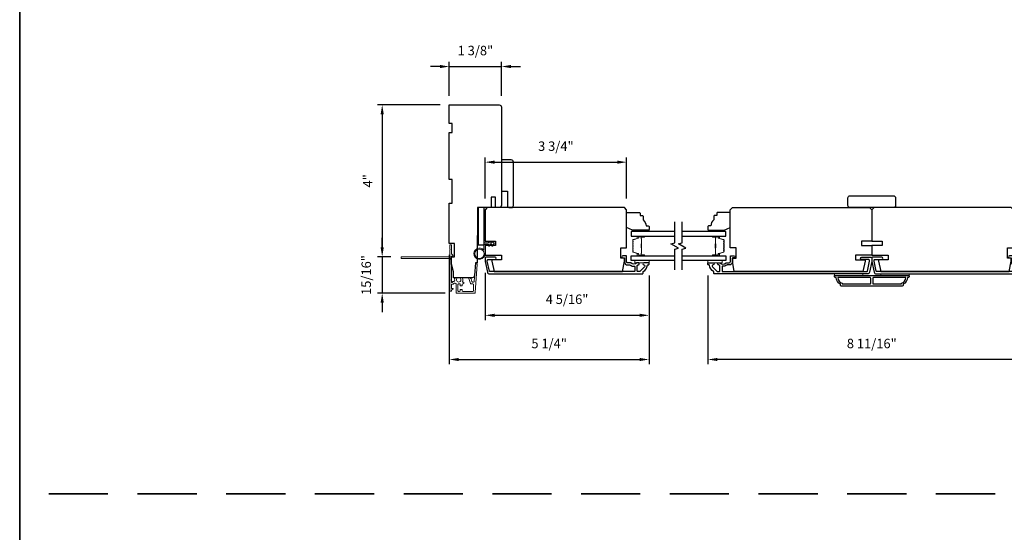
# Model space of a CAD drawing. Extents: x 3322 to 3992, y 1150 to 1253.
# Drawn here: x 3870 to 3896, y 1218 to 1232 of the extents above; entities that cross this region are included whole.
import ezdxf

# ---------------------------------------------------------------- set-up
doc = ezdxf.new("R2010")
doc.units = 0
doc.header["$LTSCALE"] = 250
doc.header["$MEASUREMENT"] = 0
doc.header["$PDMODE"] = 3
doc.header["$PDSIZE"] = -2
doc.linetypes.add('HIDDEN', pattern=[0.375, 0.25, -0.125])
doc.layers.get('DEFPOINTS').update_dxf_attribs({"color": 2, "linetype": 'CONTINUOUS'})
for name, color, linetype, lineweight in [('2', 2, 'CONTINUOUS', 25), ('6', 6, 'CONTINUOUS', 5), ('8', 7, 'CONTINUOUS', 35), ('Butal', 9, 'CONTINUOUS', 15), ('Dimensions', 2, 'CONTINUOUS', 25), ('Next Gen Cladding', 142, 'CONTINUOUS', 20), ('Spacer Bar', 1, 'CONTINUOUS', 9), ('Vinyl', 6, 'CONTINUOUS', 15), ('Visible (ANSI)', 7, 'CONTINUOUS', 25), ('Wood', 7, 'CONTINUOUS', 25)]:
    doc.layers.add(name, color=color, linetype=linetype, lineweight=lineweight)
for name, color, linetype in [('3', 3, 'CONTINUOUS'), ('7', 7, 'CONTINUOUS'), ('Glass', 6, 'CONTINUOUS')]:
    doc.layers.add(name, color=color, linetype=linetype)
doc.styles.add('ROMANS', font='romans')
doc.dimstyles.new('LWDEC', dxfattribs={"dimscale": 0.075, "dimtxt": 2.5, "dimasz": 2, "dimexe": 1.25, "dimexo": 3, "dimgap": 2, "dimtad": 1, "dimtoh": 1, "dimdec": 4, "dimzin": 11, "dimdsep": 46, "dimlunit": 5, "dimtxsty": 'ROMANS', "dimcen": 0, "dimdle": 1.5, "dimazin": 0, "dimtfac": 1, "dimtdec": 4, "dimtix": 1, "dimtmove": 0, "dimatfit": 3, "dimfxl": 0, "dimfrac": 2, "dimtzin": 0, "dimarcsym": 0})

# ---------------------------------------------------------------- blocks, each defined once
blk = doc.blocks.new('1854C')
at = {"layer": '3'}
blk.add_lwpolyline([(2.15, 21.67), (3.62, 21.67, 0.155875), (3.76, 21.72, -0.176449), (6.73, 22.54, 0.437869), (7, 22.79), (7, 25.47, 0.414214), (6.3, 26.17), (-90.11, 26.17, 0.354119), (-90.6, 25.78), (-92, 19.17), (-92, 18.62, 0.414214), (-91.35, 17.97), (-86.75, 17.97, -1), (-86.75, 16.47), (-92.9, 16.47, -0.414214), (-93.5, 17.07), (-93.5, 19.33), (-91.98, 26.49, -0.354119), (-90.51, 27.67), (12, 27.67, -0.414214), (12.5, 27.17), (12.5, 26.32, 0.263726), (12.62, 26.1, -0.222462), (15.47, 21.89, 0.369274), (15.71, 21.67), (16, 21.67, -0.414214), (16.5, 21.17), (16.5, 20.47, -0.414214), (16.2, 20.17), (13.06, 20.17, -0.967186), (13.01, 21.67, 0.644317), (13.49, 22.95), (10.34, 26.1, 0.198912), (10.16, 26.17), (9.2, 26.17, 0.414214), (8.5, 25.47), (8.5, 22.16, 0.267623), (8.62, 21.95, -0.023876), (8.99, 21.72, 0.181811), (9.16, 21.67, -1.050812), (9.23, 20.17), (8.59, 20.17, -0.190661), (8.42, 20.24, 0.395706), (4.32, 20.24, -0.190661), (4.15, 20.17), (2.15, 20.17, 0.414214), (1.4, 19.42), (1.4, 15.72, -0.414214), (1.15, 15.47), (-1, 15.47, -1), (-1, 16.97), (0, 16.97), (0, 19.52, -0.414214)], format="xyb", close=True, dxfattribs=at)
blk = doc.blocks.new('*D572')
at = {"layer": '2', "color": 0, "linetype": 'ByBlock', "lineweight": -2}
for p, q in [((3881.676, 1225.591), (3881.676, 1222.698)), ((3886.952, 1225.041), (3886.952, 1222.698)), ((3881.926, 1222.823), (3886.702, 1222.823))]:
    blk.add_line(p, q, dxfattribs=at)
at = {"layer": '2', "color": 0, "linetype": 'Continuous'}
for points in [[(3881.926, 1222.865), (3881.926, 1222.782), (3881.676, 1222.823)], [(3886.702, 1222.865), (3886.702, 1222.782), (3886.952, 1222.823)]]:
    blk.add_solid(points, dxfattribs=at)
at = {"layer": 'DEFPOINTS', "color": 0, "linetype": 'Continuous'}
for p in [(3881.676, 1225.891), (3886.952, 1225.341), (3886.952, 1222.823)]:
    blk.add_point(p, dxfattribs=at)
at = {"layer": '2', "color": 0, "linetype": 'Continuous', "insert": (3884.314, 1223.214), "char_height": 0.25, "attachment_point": 5, "style": 'ROMANS'}
blk.add_mtext('5 1/4"', dxfattribs=at)
blk = doc.blocks.new('*D573')
at = {"layer": '2', "color": 0, "linetype": 'ByBlock', "lineweight": -2}
for p, q in [((3882.621, 1225.114), (3882.621, 1223.866)), ((3886.952, 1225.041), (3886.952, 1223.866)), ((3882.871, 1223.991), (3886.702, 1223.991))]:
    blk.add_line(p, q, dxfattribs=at)
at = {"layer": '2', "color": 0, "linetype": 'Continuous'}
for points in [[(3882.871, 1224.033), (3882.871, 1223.949), (3882.621, 1223.991)], [(3886.702, 1224.033), (3886.702, 1223.949), (3886.952, 1223.991)]]:
    blk.add_solid(points, dxfattribs=at)
at = {"layer": 'DEFPOINTS', "color": 0, "linetype": 'Continuous'}
for p in [(3882.621, 1225.414), (3886.952, 1225.341), (3886.952, 1223.991)]:
    blk.add_point(p, dxfattribs=at)
at = {"layer": '2', "color": 0, "linetype": 'Continuous', "insert": (3884.786, 1224.382), "char_height": 0.25, "attachment_point": 5, "style": 'ROMANS'}
blk.add_mtext('4 5/16"', dxfattribs=at)
blk = doc.blocks.new('*D574')
at = {"layer": '2', "color": 0, "linetype": 'ByBlock', "lineweight": -2}
for p, q in [((3881.676, 1229.793), (3881.676, 1230.689)), ((3883.054, 1229.793), (3883.054, 1230.689)), ((3881.426, 1230.564), (3881.176, 1230.564)), ((3881.676, 1230.564), (3883.054, 1230.564)), ((3883.304, 1230.564), (3883.554, 1230.564))]:
    blk.add_line(p, q, dxfattribs=at)
at = {"layer": '2', "color": 0, "linetype": 'Continuous'}
for points in [[(3881.426, 1230.606), (3881.426, 1230.522), (3881.676, 1230.564)], [(3883.304, 1230.606), (3883.304, 1230.522), (3883.054, 1230.564)]]:
    blk.add_solid(points, dxfattribs=at)
at = {"layer": 'DEFPOINTS', "color": 0, "linetype": 'Continuous'}
for p in [(3883.054, 1230.564), (3881.676, 1229.493), (3883.054, 1229.493)]:
    blk.add_point(p, dxfattribs=at)
at = {"layer": '2', "color": 0, "linetype": 'Continuous', "insert": (3882.365, 1230.954), "char_height": 0.25, "attachment_point": 5, "style": 'ROMANS'}
blk.add_mtext('1 3/8"', dxfattribs=at)
blk = doc.blocks.new('*D575')
at = {"layer": '2', "color": 0, "linetype": 'ByBlock', "lineweight": -2}
for p, q in [((3882.621, 1227.078), (3882.621, 1228.162)), ((3886.361, 1227.078), (3886.361, 1228.162)), ((3882.871, 1228.037), (3886.111, 1228.037))]:
    blk.add_line(p, q, dxfattribs=at)
at = {"layer": '2', "color": 0, "linetype": 'Continuous'}
for points in [[(3882.871, 1228.079), (3882.871, 1227.996), (3882.621, 1228.037)], [(3886.111, 1228.079), (3886.111, 1227.996), (3886.361, 1228.037)]]:
    blk.add_solid(points, dxfattribs=at)
at = {"layer": 'DEFPOINTS', "color": 0, "linetype": 'Continuous'}
for p in [(3886.361, 1228.037), (3882.621, 1226.778), (3886.361, 1226.778)]:
    blk.add_point(p, dxfattribs=at)
at = {"layer": '2', "color": 0, "linetype": 'Continuous', "insert": (3884.491, 1228.428), "char_height": 0.25, "attachment_point": 5, "style": 'ROMANS'}
blk.add_mtext('3 3/4"', dxfattribs=at)
blk = doc.blocks.new('*D576')
at = {"layer": '2', "color": 0, "linetype": 'ByBlock', "lineweight": -2}
for p, q in [((3888.507, 1225.041), (3888.507, 1222.698)), ((3897.168, 1225.038), (3897.168, 1222.698)), ((3896.918, 1222.823), (3888.757, 1222.823))]:
    blk.add_line(p, q, dxfattribs=at)
at = {"layer": '2', "color": 0, "linetype": 'Continuous'}
for points in [[(3888.757, 1222.865), (3888.757, 1222.782), (3888.507, 1222.823)], [(3896.918, 1222.865), (3896.918, 1222.782), (3897.168, 1222.823)]]:
    blk.add_solid(points, dxfattribs=at)
at = {"layer": 'DEFPOINTS', "color": 0, "linetype": 'Continuous'}
for p in [(3888.507, 1225.341), (3897.168, 1225.338), (3888.507, 1222.823)]:
    blk.add_point(p, dxfattribs=at)
at = {"layer": '2', "color": 0, "linetype": 'Continuous', "insert": (3892.837, 1223.214), "char_height": 0.25, "attachment_point": 5, "style": 'ROMANS'}
blk.add_mtext('8 11/16"', dxfattribs=at)
blk = doc.blocks.new('*D775')
at = {"layer": '2', "color": 0, "linetype": 'ByBlock', "lineweight": -2}
for p, q in [((3881.435, 1229.552), (3879.778, 1229.552)), ((3879.903, 1229.302), (3879.903, 1225.786)), ((3880.128, 1225.536), (3879.778, 1225.536))]:
    blk.add_line(p, q, dxfattribs=at)
at = {"layer": '2', "color": 0, "linetype": 'Continuous'}
for points in [[(3879.861, 1229.302), (3879.945, 1229.302), (3879.903, 1229.552)], [(3879.861, 1225.786), (3879.945, 1225.786), (3879.903, 1225.536)]]:
    blk.add_solid(points, dxfattribs=at)
at = {"layer": 'DEFPOINTS', "color": 0, "linetype": 'Continuous'}
for p in [(3881.735, 1229.552), (3879.903, 1225.536), (3880.428, 1225.536)]:
    blk.add_point(p, dxfattribs=at)
at = {"layer": '2', "color": 0, "linetype": 'Continuous', "insert": (3879.554, 1227.544), "char_height": 0.25, "attachment_point": 5, "rotation": 90, "style": 'ROMANS'}
blk.add_mtext('4"', dxfattribs=at)
blk = doc.blocks.new('*D776')
at = {"layer": 'DEFPOINTS', "color": 0}
for p in [(3880.428, 1225.536), (3879.903, 1224.574), (3881.863, 1224.574)]:
    blk.add_point(p, dxfattribs=at)
at = {"layer": 'Dimensions', "color": 0, "linetype": 'ByBlock', "lineweight": -2}
for p, q in [((3879.903, 1225.786), (3879.903, 1226.036)), ((3880.128, 1225.536), (3879.778, 1225.536)), ((3879.903, 1225.536), (3879.903, 1224.574)), ((3881.563, 1224.574), (3879.778, 1224.574)), ((3879.903, 1224.324), (3879.903, 1224.074))]:
    blk.add_line(p, q, dxfattribs=at)
at = {"layer": 'Dimensions', "color": 0}
for points in [[(3879.861, 1225.786), (3879.945, 1225.786), (3879.903, 1225.536)], [(3879.861, 1224.324), (3879.945, 1224.324), (3879.903, 1224.574)]]:
    blk.add_solid(points, dxfattribs=at)
at = {"layer": 'Dimensions', "color": 0, "insert": (3879.513, 1225.055), "char_height": 0.25, "attachment_point": 5, "rotation": 90, "style": 'ROMANS'}
blk.add_mtext('15/16"', dxfattribs=at)

msp = doc.modelspace()

# ---------------------------------------------------------------- linework, layer by layer
at = {"layer": '3'}
for points in [[(3893.7822, 1224.9867, -0.23812491), (3893.66409, 1224.80953), (3893.66409, 1224.78197, -0.41421356), (3893.64244, 1224.76032), (3892.03221, 1224.76032, -0.41421356), (3892.01055, 1224.78197), (3892.01055, 1224.80953, -0.23812491), (3891.89244, 1224.9867), (3891.87276, 1224.9867, -0.41421356), (3891.85307, 1225.00638), (3891.85307, 1225.03591, -0.41421356), (3891.86291, 1225.04575), (3893.81173, 1225.04575, -0.41421356), (3893.82157, 1225.03591), (3893.82157, 1225.00638, -0.41421356), (3893.80189, 1224.9867)], [(3891.93614, 1224.9867, 0.26455692), (3892.05386, 1224.83655), (3892.05386, 1224.81937), (3892.79303, 1224.81937, 0.41421356), (3892.81272, 1224.83906), (3892.81272, 1224.96701, 0.41421356), (3892.79303, 1224.9867)], [(3892.88161, 1224.9867, 0.41421356), (3892.86193, 1224.96701), (3892.86193, 1224.83906, 0.41421356), (3892.88161, 1224.81937), (3893.62078, 1224.81937), (3893.62078, 1224.83655, 0.26455692), (3893.73851, 1224.9867)]]:
    msp.add_lwpolyline(points, format="xyb", close=True, dxfattribs=at)
at = {"layer": '6'}
msp.add_lwpolyline([(3882.6209, 1225.87259), (3882.6209, 1225.61866, -5.9558214), (3882.58941, 1225.70981), (3882.58941, 1225.90409), (3882.71145, 1225.90409), (3882.71145, 1225.91984, -1), (3882.74295, 1225.91984), (3882.74295, 1225.90409), (3882.80201, 1225.90409), (3882.80201, 1225.91984, -1), (3882.8335, 1225.91984), (3882.8335, 1225.90409), (3882.84925, 1225.90409, -1), (3882.84925, 1225.87259), (3882.8335, 1225.87259), (3882.8254, 1225.83, -1), (3882.79446, 1225.83589), (3882.80144, 1225.87259), (3882.74295, 1225.87259), (3882.73485, 1225.83, -1), (3882.70391, 1225.83589), (3882.71089, 1225.87259)], format="xyb", close=True, dxfattribs=at)
for points in [[(3886.95153, 1225.43952), (3886.57752, 1225.43952), (3886.57752, 1225.38047), (3886.95153, 1225.38047)], [(3888.5067, 1225.43952), (3888.88071, 1225.43952), (3888.88071, 1225.38047), (3888.5067, 1225.38047)], [(3892.6011, 1225.04575), (3892.6011, 1225.08512), (3891.85307, 1225.08512), (3891.85307, 1225.04575)], [(3893.82157, 1225.08512), (3893.07354, 1225.08512), (3893.07354, 1225.04575), (3893.82157, 1225.04575)]]:
    msp.add_lwpolyline(points, close=True, dxfattribs=at)
msp.add_circle((3882.47327, 1225.61866), 0.12402, dxfattribs=at)
at = {"layer": '7', "flags": 128}
for points in [[(3887.63065, 1225.18952), (3887.63065, 1225.74014), (3887.72907, 1225.76651), (3887.53222, 1225.88016), (3887.63065, 1225.90654), (3887.63065, 1226.45715)], [(3887.82749, 1225.18952), (3887.82749, 1225.74014), (3887.92592, 1225.76651), (3887.72907, 1225.88016), (3887.82749, 1225.90654), (3887.82749, 1226.45715)]]:
    msp.add_lwpolyline(points, dxfattribs=at)
at = {"layer": '8', "linetype": 'HIDDEN', "ltscale": 0.025}
msp.add_line((3935.93899, 1219.27769), (3870.32597, 1219.27769), dxfattribs=at)
at = {"layer": '8', "linetype": 'Continuous'}
msp.add_lwpolyline([(3870.32597, 1248.40599), (3935.93899, 1248.40599), (3935.93899, 1204.71354), (3870.32597, 1204.71354)], close=True, dxfattribs=at)
at = {"layer": 'Butal'}
for points in [[(3886.81608, 1226.08511), (3886.65157, 1226.08511, 0.41421356), (3886.64173, 1226.07526), (3886.64173, 1226.0231), (3886.66576, 1226.03045, 0.32975055), (3886.67623, 1226.04459), (3886.67623, 1226.04928, -0.41421356), (3886.69631, 1226.06936), (3886.82592, 1226.06936), (3886.82592, 1226.07526, 0.41421356)], [(3888.64207, 1226.08511), (3888.80657, 1226.08511, -0.41421356), (3888.81641, 1226.07526), (3888.81641, 1226.0231), (3888.79239, 1226.03045, -0.32975055), (3888.78192, 1226.04459), (3888.78192, 1226.04928, 0.41421356), (3888.76184, 1226.06936), (3888.63222, 1226.06936), (3888.63222, 1226.07526, -0.41421356)], [(3886.81608, 1225.56157), (3886.65157, 1225.56157, -0.41421356), (3886.64173, 1225.57141), (3886.64173, 1225.62357), (3886.66576, 1225.61623, -0.32975055), (3886.67623, 1225.60208), (3886.67623, 1225.5974, 0.41421356), (3886.69631, 1225.57732), (3886.82592, 1225.57732), (3886.82592, 1225.57141, -0.41421356)], [(3888.64207, 1225.56157), (3888.80657, 1225.56157, 0.41421356), (3888.81641, 1225.57141), (3888.81641, 1225.62357), (3888.79239, 1225.61623, 0.32975055), (3888.78192, 1225.60208), (3888.78192, 1225.5974, -0.41421356), (3888.76184, 1225.57732), (3888.63222, 1225.57732), (3888.63222, 1225.57141, 0.41421356)]]:
    msp.add_lwpolyline(points, format="xyb", close=True, dxfattribs=at)
at = {"layer": 'Glass', "color": 1}
for points in [[(3887.63065, 1226.20715), (3886.47909, 1226.20715), (3886.47909, 1226.08511), (3887.63065, 1226.08511)], [(3887.82749, 1226.08511), (3888.97905, 1226.08511), (3888.97905, 1226.20715), (3887.82749, 1226.20715)], [(3887.63065, 1225.43952), (3886.47909, 1225.43952), (3886.47909, 1225.56157), (3887.63065, 1225.56157)], [(3887.82749, 1225.56157), (3888.97905, 1225.56157), (3888.97905, 1225.43952), (3887.82749, 1225.43952)]]:
    msp.add_lwpolyline(points, dxfattribs=at)
at = {"layer": 'Next Gen Cladding'}
msp.add_lwpolyline([(3881.69233, 1225.46902, 0.25592414), (3881.68779, 1225.46073), (3881.68779, 1224.93978), (3881.6996, 1224.92796), (3881.68779, 1224.91615), (3881.68779, 1224.6386, 0.41421356), (3881.69763, 1224.62875), (3881.72519, 1224.62875, 0.41421356), (3881.73503, 1224.6386), (3881.73503, 1224.64422, -0.19891237), (3881.73792, 1224.65118), (3881.77349, 1224.68675, 0.66817864), (3881.76653, 1224.70356), (3881.74488, 1224.70356, -0.41421356), (3881.73503, 1224.7134), (3881.73503, 1224.80001, -0.41421356), (3881.74488, 1224.80985), (3881.76691, 1224.80985, 0.22169466), (3881.77445, 1224.81337), (3881.79202, 1224.83432, -0.22169466), (3881.8071, 1224.84135), (3881.83346, 1224.84135, -0.41421356), (3881.85314, 1224.82167), (3881.85314, 1224.58348, 0.41421356), (3881.86299, 1224.57363), (3882.3419, 1224.57363, 0.39391046), (3882.36153, 1224.59195), (3882.41382, 1225.3397, 0.99999999), (3882.36669, 1225.343), (3882.33482, 1224.88723, -0.39391046), (3882.31518, 1224.86892), (3882.29235, 1224.86892, -0.32010252), (3882.27374, 1224.8822), (3882.2495, 1224.95261, 0.32010252), (3882.21227, 1224.97916), (3882.20419, 1224.97916, 0.51503384), (3882.19488, 1224.96611), (3882.24004, 1224.83495, 0.32010252), (3882.25865, 1224.82168), (3882.29802, 1224.82168, -0.41421356), (3882.31771, 1224.80199), (3882.31771, 1224.64056, -0.41421356), (3882.29802, 1224.62088), (3882.03228, 1224.62088, -0.41421356), (3882.01259, 1224.64056), (3882.01259, 1224.66615, 0.41421356), (3882.00275, 1224.676), (3881.97519, 1224.676, 0.41421356), (3881.96535, 1224.66615), (3881.96535, 1224.64056, -0.41421356), (3881.94566, 1224.62088), (3881.92007, 1224.62088, -0.41421356), (3881.90039, 1224.64056), (3881.90039, 1224.80086, -0.42331227), (3881.92068, 1224.82054, 0.0505623), (3881.94231, 1224.82205, -0.46526701), (3881.96535, 1224.80266), (3881.96535, 1224.77639, 0.41421356), (3881.97519, 1224.76655), (3882.00275, 1224.76655, 0.41421356), (3882.01259, 1224.77639), (3882.01259, 1224.80199, -0.41421356), (3882.03228, 1224.82168), (3882.04212, 1224.82168, 0.41421356), (3882.0618, 1224.84136), (3882.0618, 1224.84924, 0.41421356), (3882.04212, 1224.86892), (3882.03052, 1224.86892, -0.54744911), (3882.02158, 1224.88289, 0.21517494), (3882.02237, 1224.9713, 0.29725798), (3882.01336, 1224.97718), (3881.98198, 1224.97718, 0.60193136), (3881.97384, 1224.96181, -1.88788309), (3881.87418, 1224.96181, 0.60193136), (3881.86604, 1224.97718), (3881.82115, 1224.97718, 0.63638238), (3881.8136, 1224.96102, -0.21773767), (3881.81793, 1224.94524, 0.0793699), (3881.81783, 1224.91133, -0.46050446), (3881.79838, 1224.88859), (3881.78507, 1224.88859, 0.22169466), (3881.76999, 1224.88156), (3881.75242, 1224.86061, -0.70020754), (3881.73503, 1224.86694), (3881.73503, 1225.54607, -0.41421356), (3881.74488, 1225.55592), (3881.76456, 1225.55592, 0.41841302), (3881.7744, 1225.5659, 0.19519425), (3881.76288, 1225.59317), (3881.73792, 1225.61813, -0.19891237), (3881.73503, 1225.62509), (3881.73503, 1225.84135, 0.41421356), (3881.72519, 1225.85119), (3881.69763, 1225.85119, 0.41421356), (3881.68779, 1225.84135), (3881.68779, 1225.74489), (3881.6996, 1225.73308), (3881.68779, 1225.72127), (3881.68779, 1225.56449, 0.25592414), (3881.69233, 1225.55619, -1.16228703), (3881.67183, 1225.53275, 0.22054024), (3881.66432, 1225.53623), (3880.41811, 1225.53623, 0.41421356), (3880.40826, 1225.52639), (3880.40826, 1225.49883, 0.41421356), (3880.41811, 1225.48899), (3881.66432, 1225.48899, 0.22054024), (3881.67183, 1225.49247, -1.16228703)], format="xyb", close=True, dxfattribs=at)
at = {"layer": 'Spacer Bar'}
for points in [[(3886.52362, 1225.86985, -0.2262769), (3886.52547, 1225.87374), (3886.52882, 1225.87645, 0.47697553), (3886.52882, 1225.88422), (3886.52547, 1225.88693, -0.2262769), (3886.52362, 1225.89082), (3886.52362, 1225.92685, -0.2262769), (3886.52547, 1225.93074), (3886.52882, 1225.93345, 0.47697553), (3886.52882, 1225.94122), (3886.52547, 1225.94393, -0.2262769), (3886.52362, 1225.94782), (3886.52362, 1225.97241, -0.32975055), (3886.53755, 1225.99123), (3886.66587, 1226.03047, 0.32975055), (3886.67662, 1226.04499), (3886.67662, 1226.04967, -0.41421356), (3886.69631, 1226.06936), (3886.82592, 1226.06936, -1), (3886.82592, 1226.05436), (3886.75255, 1226.05436, 0.41421356), (3886.74664, 1226.04845), (3886.74664, 1226.0283), (3886.74214, 1226.0283), (3886.74214, 1226.04705, -0.41421356), (3886.75395, 1226.05886), (3886.82592, 1226.05886, 1), (3886.82592, 1226.06486), (3886.69631, 1226.06486, 0.41421356), (3886.68112, 1226.04967), (3886.68112, 1226.04499, -0.32975055), (3886.66719, 1226.02616), (3886.53887, 1225.98693, 0.32975055), (3886.52812, 1225.97241), (3886.52812, 1225.94782, 0.2262769), (3886.52831, 1225.94743), (3886.53165, 1225.94472, -0.47697553), (3886.53165, 1225.92995), (3886.52831, 1225.92724, 0.2262769), (3886.52812, 1225.92685), (3886.52812, 1225.89082, 0.2262769), (3886.52831, 1225.89043), (3886.53165, 1225.88772, -0.47697553), (3886.53165, 1225.87295), (3886.52831, 1225.87024, 0.2262769), (3886.52812, 1225.86985), (3886.52812, 1225.83388, 0.25663287), (3886.52831, 1225.83343), (3886.53165, 1225.83072, -0.47697553), (3886.53165, 1225.81596), (3886.52831, 1225.81324, 0.2262769), (3886.52812, 1225.81286), (3886.52812, 1225.77688, 0.25663287), (3886.52831, 1225.77643), (3886.53165, 1225.77372, -0.47697553), (3886.53165, 1225.75896), (3886.52831, 1225.75624, 0.2262769), (3886.52812, 1225.75586), (3886.52812, 1225.71988, 0.25663287), (3886.52831, 1225.71943), (3886.53165, 1225.71672, -0.47697553), (3886.53165, 1225.70196), (3886.52831, 1225.69924, 0.2262769), (3886.52812, 1225.69886), (3886.52812, 1225.67427, 0.32975055), (3886.53887, 1225.65975), (3886.66719, 1225.62051, -0.32975055), (3886.68112, 1225.60169), (3886.68112, 1225.597, 0.41421356), (3886.69631, 1225.58182), (3886.82592, 1225.58182, 1), (3886.82592, 1225.58782), (3886.75395, 1225.58782, -0.41421356), (3886.74214, 1225.59963), (3886.74214, 1225.61838), (3886.74664, 1225.61838), (3886.74664, 1225.59822, 0.41421356), (3886.75255, 1225.59232), (3886.82592, 1225.59232, -1), (3886.82592, 1225.57732), (3886.69631, 1225.57732, -0.41421356), (3886.67662, 1225.597), (3886.67662, 1225.60169, 0.32975055), (3886.66587, 1225.61621), (3886.53755, 1225.65544, -0.32975055), (3886.52362, 1225.67427), (3886.52362, 1225.69886, -0.2262769), (3886.52547, 1225.70274), (3886.52882, 1225.70545, 0.47697553), (3886.52882, 1225.71322), (3886.52547, 1225.71594, -0.2262769), (3886.52362, 1225.71982), (3886.52362, 1225.75586, -0.2262769), (3886.52547, 1225.75974), (3886.52882, 1225.76245, 0.47697553), (3886.52882, 1225.77022), (3886.52547, 1225.77294, -0.2262769), (3886.52362, 1225.77682), (3886.52362, 1225.81286, -0.2262769), (3886.52547, 1225.81674), (3886.52882, 1225.81945, 0.47697553), (3886.52882, 1225.82722), (3886.52547, 1225.82993, -0.2262769), (3886.52362, 1225.83382)], [(3886.74864, 1226.04575), (3886.74864, 1226.02088, 0.22906983), (3886.75156, 1226.01456, -0.22448136), (3886.75412, 1226.00915), (3886.75412, 1225.87999, -0.28963953), (3886.75012, 1225.87367, 0.27273596), (3886.74414, 1225.86483), (3886.74414, 1225.78184, 0.27273609), (3886.75012, 1225.77301, -0.28963953), (3886.75412, 1225.76669), (3886.75412, 1225.63752, -0.22448136), (3886.75156, 1225.63211, 0.22906983), (3886.74864, 1225.62579), (3886.74864, 1225.60093), (3886.74664, 1225.60093), (3886.74664, 1225.62577, -0.22858496), (3886.75029, 1225.63366, 0.22448136), (3886.75212, 1225.63752), (3886.75212, 1225.76669, 0.28963953), (3886.74926, 1225.7712, -0.27414127), (3886.74214, 1225.78178), (3886.74214, 1225.86489, -0.27414127), (3886.74926, 1225.87547, 0.28963953), (3886.75212, 1225.87999), (3886.75212, 1226.00915, 0.22448136), (3886.75029, 1226.01302, -0.22858496), (3886.74664, 1226.0209), (3886.74664, 1226.04575)], [(3888.93452, 1225.86985, 0.2262769), (3888.93267, 1225.87374), (3888.92932, 1225.87645, -0.47697553), (3888.92932, 1225.88422), (3888.93267, 1225.88693, 0.2262769), (3888.93452, 1225.89082), (3888.93452, 1225.92685, 0.2262769), (3888.93267, 1225.93074), (3888.92932, 1225.93345, -0.47697553), (3888.92932, 1225.94122), (3888.93267, 1225.94393, 0.2262769), (3888.93452, 1225.94782), (3888.93452, 1225.97241, 0.32975055), (3888.92059, 1225.99123), (3888.79227, 1226.03047, -0.32975055), (3888.78153, 1226.04499), (3888.78153, 1226.04967, 0.41421356), (3888.76184, 1226.06936), (3888.63222, 1226.06936, 1), (3888.63222, 1226.05436), (3888.7056, 1226.05436, -0.41421356), (3888.71151, 1226.04845), (3888.71151, 1226.0283), (3888.71601, 1226.0283), (3888.71601, 1226.04705, 0.41421356), (3888.70419, 1226.05886), (3888.63222, 1226.05886, -1), (3888.63222, 1226.06486), (3888.76184, 1226.06486, -0.41421356), (3888.77703, 1226.04967), (3888.77703, 1226.04499, 0.32975055), (3888.79095, 1226.02616), (3888.91928, 1225.98693, -0.32975055), (3888.93002, 1225.97241), (3888.93002, 1225.94782, -0.2262769), (3888.92984, 1225.94743), (3888.92649, 1225.94472, 0.47697553), (3888.92649, 1225.92995), (3888.92984, 1225.92724, -0.2262769), (3888.93002, 1225.92685), (3888.93002, 1225.89082, -0.2262769), (3888.92984, 1225.89043), (3888.92649, 1225.88772, 0.47697553), (3888.92649, 1225.87295), (3888.92984, 1225.87024, -0.2262769), (3888.93002, 1225.86985), (3888.93002, 1225.83388, -0.25663287), (3888.92984, 1225.83343), (3888.92649, 1225.83072, 0.47697553), (3888.92649, 1225.81596), (3888.92984, 1225.81324, -0.2262769), (3888.93002, 1225.81286), (3888.93002, 1225.77688, -0.25663287), (3888.92984, 1225.77643), (3888.92649, 1225.77372, 0.47697553), (3888.92649, 1225.75896), (3888.92984, 1225.75624, -0.2262769), (3888.93002, 1225.75586), (3888.93002, 1225.71988, -0.25663287), (3888.92984, 1225.71943), (3888.92649, 1225.71672, 0.47697553), (3888.92649, 1225.70196), (3888.92984, 1225.69924, -0.2262769), (3888.93002, 1225.69886), (3888.93002, 1225.67427, -0.32975055), (3888.91928, 1225.65975), (3888.79095, 1225.62051, 0.32975055), (3888.77703, 1225.60169), (3888.77703, 1225.597, -0.41421356), (3888.76184, 1225.58182), (3888.63222, 1225.58182, -1), (3888.63222, 1225.58782), (3888.70419, 1225.58782, 0.41421356), (3888.71601, 1225.59963), (3888.71601, 1225.61838), (3888.71151, 1225.61838), (3888.71151, 1225.59822, -0.41421356), (3888.7056, 1225.59232), (3888.63222, 1225.59232, 1), (3888.63222, 1225.57732), (3888.76184, 1225.57732, 0.41421356), (3888.78153, 1225.597), (3888.78153, 1225.60169, -0.32975055), (3888.79227, 1225.61621), (3888.92059, 1225.65544, 0.32975055), (3888.93452, 1225.67427), (3888.93452, 1225.69886, 0.2262769), (3888.93267, 1225.70274), (3888.92932, 1225.70545, -0.47697553), (3888.92932, 1225.71322), (3888.93267, 1225.71594, 0.2262769), (3888.93452, 1225.71982), (3888.93452, 1225.75586, 0.2262769), (3888.93267, 1225.75974), (3888.92932, 1225.76245, -0.47697553), (3888.92932, 1225.77022), (3888.93267, 1225.77294, 0.2262769), (3888.93452, 1225.77682), (3888.93452, 1225.81286, 0.2262769), (3888.93267, 1225.81674), (3888.92932, 1225.81945, -0.47697553), (3888.92932, 1225.82722), (3888.93267, 1225.82993, 0.2262769), (3888.93452, 1225.83382)], [(3888.70951, 1226.04575), (3888.70951, 1226.02088, -0.22906983), (3888.70658, 1226.01456, 0.22448136), (3888.70403, 1226.00915), (3888.70403, 1225.87999, 0.28963953), (3888.70802, 1225.87367, -0.27273596), (3888.71401, 1225.86483), (3888.71401, 1225.78184, -0.27273609), (3888.70802, 1225.77301, 0.28963953), (3888.70403, 1225.76669), (3888.70403, 1225.63752, 0.22448136), (3888.70658, 1225.63211, -0.22906983), (3888.70951, 1225.62579), (3888.70951, 1225.60093), (3888.71151, 1225.60093), (3888.71151, 1225.62577, 0.22858496), (3888.70785, 1225.63366, -0.22448136), (3888.70603, 1225.63752), (3888.70603, 1225.76669, -0.28963953), (3888.70888, 1225.7712, 0.27414127), (3888.71601, 1225.78178), (3888.71601, 1225.86489, 0.27414127), (3888.70888, 1225.87547, -0.28963953), (3888.70603, 1225.87999), (3888.70603, 1226.00915, -0.22448136), (3888.70785, 1226.01302, 0.22858496), (3888.71151, 1226.0209), (3888.71151, 1226.04575)]]:
    msp.add_lwpolyline(points, format="xyb", close=True, dxfattribs=at)
for points in [[(3886.75212, 1225.87995, 0.00188508), (3886.75212, 1225.87999), (3886.75212, 1226.00915, 0.22448136), (3886.75029, 1226.01302, -0.22858496), (3886.74664, 1226.0209), (3886.74664, 1226.04575), (3886.74864, 1226.04575), (3886.74864, 1226.02088, 0.22906983), (3886.75156, 1226.01456, -0.22448136), (3886.75412, 1226.00915), (3886.75412, 1225.87999, 0.21424516), (3886.75477, 1225.87854, -0.21424516), (3886.75712, 1225.87331), (3886.75712, 1225.77337, -0.21424516), (3886.75477, 1225.76813, 0.21424516), (3886.75412, 1225.76669), (3886.75412, 1225.63752, -0.22448136), (3886.75156, 1225.63211, 0.22906983), (3886.74864, 1225.62579), (3886.74864, 1225.60093), (3886.74664, 1225.60093), (3886.74664, 1225.62577, -0.22858496), (3886.75029, 1225.63366, 0.22448136), (3886.75212, 1225.63752), (3886.75212, 1225.76669, -0.21424516), (3886.75344, 1225.76963, 0.21424516), (3886.75512, 1225.77337), (3886.75512, 1225.87331, 0.21424516), (3886.75344, 1225.87705, -0.21424516), (3886.75212, 1225.87999)], [(3888.70603, 1225.87995, -0.00188508), (3888.70603, 1225.87999), (3888.70603, 1226.00915, -0.22448136), (3888.70785, 1226.01302, 0.22858496), (3888.71151, 1226.0209), (3888.71151, 1226.04575), (3888.70951, 1226.04575), (3888.70951, 1226.02088, -0.22906983), (3888.70658, 1226.01456, 0.22448136), (3888.70403, 1226.00915), (3888.70403, 1225.87999, -0.21424516), (3888.70338, 1225.87854, 0.21424516), (3888.70103, 1225.87331), (3888.70103, 1225.77337, 0.21424516), (3888.70338, 1225.76813, -0.21424516), (3888.70403, 1225.76669), (3888.70403, 1225.63752, 0.22448136), (3888.70658, 1225.63211, -0.22906983), (3888.70951, 1225.62579), (3888.70951, 1225.60093), (3888.71151, 1225.60093), (3888.71151, 1225.62577, 0.22858496), (3888.70785, 1225.63366, -0.22448136), (3888.70603, 1225.63752), (3888.70603, 1225.76669, 0.21424516), (3888.7047, 1225.76963, -0.21424516), (3888.70303, 1225.77337), (3888.70303, 1225.87331, -0.21424516), (3888.7047, 1225.87705, 0.21424516), (3888.70603, 1225.87999)]]:
    msp.add_lwpolyline(points, format="xyb", dxfattribs=at)
at = {"layer": 'Vinyl'}
for points in [[(3886.95153, 1226.20715), (3886.95153, 1226.23668), (3886.5972, 1226.23668), (3886.5972, 1226.20715)], [(3888.5138, 1226.20715), (3888.5138, 1226.23668), (3888.86813, 1226.23668), (3888.86813, 1226.20715)]]:
    msp.add_lwpolyline(points, close=True, dxfattribs=at)
at = {"layer": 'Visible (ANSI)'}
for p, q in [((3883.03476, 1226.84043), (3882.93584, 1226.83819)), ((3883.25078, 1226.83727), (3883.3492, 1226.83727))]:
    msp.add_line(p, q, dxfattribs=at)
for points in [[(3882.07755, 1224.98505), (3881.78425, 1224.98505), (3881.78425, 1225.14253), (3881.73503, 1225.33938), (3881.73503, 1225.53623), (3881.81377, 1225.53623), (3881.81377, 1225.89056), (3881.67598, 1225.89056), (3881.67598, 1226.95355), (3881.75472, 1226.95355), (3881.75472, 1227.58347), (3881.67598, 1227.58347), (3881.67598, 1228.82363), (3881.75472, 1228.82363), (3881.75472, 1229.05985), (3881.67598, 1229.05985), (3881.67598, 1229.55197), (3882.99487, 1229.55197, -0.41421356), (3883.05393, 1229.49292), (3883.05393, 1228.16418), (3883.05393, 1228.16418), (3883.05393, 1228.08544), (3883.05393, 1228.08544), (3883.05393, 1228.0067), (3883.05393, 1228.0067), (3883.05393, 1226.89948, -0.41165989), (3882.99539, 1226.84043), (3882.89645, 1226.83956), (3882.89645, 1227.11103), (3882.77834, 1227.11103), (3882.77834, 1226.83853), (3882.42401, 1226.83544), (3882.4113, 1225.37875), (3882.36495, 1225.37875), (3882.34127, 1225.03999, -0.39391048), (3882.28235, 1224.98505), (3881.78425, 1224.98505)], [(3883.30983, 1226.83727, 0.41421356), (3883.36889, 1226.89632), (3883.36889, 1228.03805, 0.41421356), (3883.30983, 1228.09711), (3883.05393, 1228.09711), (3883.05393, 1227.27034), (3883.21141, 1227.27034), (3883.21141, 1226.83727)]]:
    msp.add_lwpolyline(points, format="xyb", dxfattribs=at)
msp.add_lwpolyline([(3893.40819, 1226.83537), (3892.26646, 1226.83537, -0.41421356), (3892.2074, 1226.89442), (3892.2074, 1227.09127, -0.41421356), (3892.26646, 1227.15033), (3893.40819, 1227.15033, -0.41421356), (3893.46724, 1227.09127), (3893.46724, 1226.89442, -0.41421356)], format="xyb", close=True, dxfattribs=at)
for points in [[(3882.4398, 1225.85119), (3882.59728, 1225.85119), (3882.59728, 1226.83544), (3882.4398, 1226.83544)], [(3882.6209, 1225.83322), (3882.6209, 1225.57732), (3883.05397, 1225.57732), (3883.05397, 1225.45921), (3882.79807, 1225.45921), (3882.79807, 1225.41984), (3882.85665, 1225.14425), (3886.2534, 1225.14425), (3886.302, 1225.41984), (3886.302, 1225.49858), (3886.20357, 1225.49858), (3886.20357, 1225.77417), (3886.36105, 1225.77417), (3886.36105, 1226.7781), (3886.302, 1226.83716), (3882.67996, 1226.83716), (3882.6209, 1226.7781), (3882.6209, 1225.95133), (3882.89649, 1225.95133), (3882.89649, 1225.83322)], [(3892.83732, 1225.83322), (3892.83732, 1225.57732), (3892.40425, 1225.57732), (3892.40425, 1225.45921), (3892.66016, 1225.45921), (3892.66016, 1225.41984), (3892.60158, 1225.14425), (3889.20482, 1225.14425), (3889.15623, 1225.41984), (3889.15623, 1225.49858), (3889.25465, 1225.49858), (3889.25465, 1225.77417), (3889.09717, 1225.77417), (3889.09717, 1226.7781), (3889.15623, 1226.83716), (3892.77827, 1226.83716), (3892.83732, 1226.7781), (3892.83732, 1225.95133), (3892.56173, 1225.95133), (3892.56173, 1225.83322)], [(3892.83732, 1225.83322), (3892.83732, 1225.57732), (3893.27039, 1225.57732), (3893.27039, 1225.45921), (3893.01449, 1225.45921), (3893.01449, 1225.41984), (3893.07307, 1225.14425), (3896.46982, 1225.14425), (3896.51842, 1225.41984), (3896.51842, 1225.49858), (3896.41999, 1225.49858), (3896.41999, 1225.77417), (3896.57747, 1225.77417), (3896.57747, 1226.7781), (3896.51842, 1226.83716), (3892.89638, 1226.83716), (3892.83732, 1226.7781), (3892.83732, 1225.95133), (3893.11291, 1225.95133), (3893.11291, 1225.83322)]]:
    msp.add_lwpolyline(points, close=True, dxfattribs=at)
at = {"layer": 'Wood'}
for points in [[(3886.71531, 1226.68943), (3886.71531, 1226.63038), (3886.77437, 1226.63038, -0.41421356), (3886.79405, 1226.61069), (3886.79405, 1226.51227, -0.23606798), (3886.87279, 1226.35479), (3886.93185, 1226.35479, -0.41421356), (3886.95153, 1226.3351), (3886.95153, 1226.25636, -0.41421356), (3886.93185, 1226.23668), (3886.51846, 1226.23668), (3886.36098, 1226.31542), (3886.36098, 1226.68943, -0.41421356), (3886.38067, 1226.70912), (3886.69563, 1226.70912, -0.41421356)], [(3888.74292, 1226.68943), (3888.74292, 1226.63038), (3888.68386, 1226.63038, 0.41421356), (3888.66418, 1226.61069), (3888.66418, 1226.51227, 0.23606798), (3888.58544, 1226.35479), (3888.52638, 1226.35479, 0.41421356), (3888.5067, 1226.3351), (3888.5067, 1226.25636, 0.41421356), (3888.52638, 1226.23668), (3888.93977, 1226.23668), (3889.09725, 1226.31542), (3889.09725, 1226.68943, 0.41421356), (3889.07756, 1226.70912), (3888.7626, 1226.70912, 0.41421356)]]:
    msp.add_lwpolyline(points, format="xyb", close=True, dxfattribs=at)

# ---------------------------------------------------------------- block references
at = {"layer": '3', "yscale": 0.03937, "zscale": 0.03937, "rotation": 180}
for p, xscale in [((3886.302, 1226.17473), -0.03937), ((3889.15623, 1226.17473), 0.03937), ((3896.51842, 1226.17473), -0.03937)]:
    msp.add_blockref('1854C', p, dxfattribs=dict(at, xscale=xscale))

# ---------------------------------------------------------------- dimensions: what is measured, and where the dimension line sits
at = {"layer": '2', "linetype": 'Continuous'}
for base, p1, p2, picture, middle in [((3883.053928986, 1230.5639509434), (3881.675978986, 1229.4929162522), (3883.053928986, 1229.4929162522), '*D574', (3882.364953986, 1230.9544271339)), ((3886.361053405, 1228.0372573323), (3882.620903405, 1226.7781039565), (3886.361053405, 1226.7781039565), '*D575', (3884.490978405, 1228.4277335227)), ((3888.50662, 1222.82325), (3897.16779, 1225.33807), (3888.50662, 1225.3411), '*D576', (3892.8372, 1223.21373))]:
    dim = msp.add_linear_dim(base=base, p1=p1, p2=p2, dimstyle='LWDEC', override={"dimscale": 0.1, "dimasz": 2.5, "dimpost": '"', "dimarcsym": 1}, dxfattribs=at)
    dim.commit()
    dim.dimension.update_dxf_attribs({"geometry": picture, "text_midpoint": middle})
for base, p1, p2, angle, picture, middle in [((3879.90299, 1225.53623), (3881.73503, 1229.55197), (3880.42835, 1225.53623), 270, '*D775', (3879.55418, 1227.5441)), ((3886.9516, 1222.82325), (3881.67598, 1225.89056), (3886.9516, 1225.3411), 180, '*D572', (3884.31379, 1223.21373)), ((3886.9516, 1223.99113), (3882.6209, 1225.41363), (3886.9516, 1225.3411), 180, '*D573', (3884.78625, 1224.3816))]:
    dim = msp.add_linear_dim(base=base, p1=p1, p2=p2, angle=angle, dimstyle='LWDEC', override={"dimscale": 0.1, "dimasz": 2.5, "dimpost": '"', "dimarcsym": 1}, dxfattribs=at)
    dim.commit()
    dim.dimension.update_dxf_attribs({"geometry": picture, "text_midpoint": middle})
at = {"layer": 'Dimensions'}
dim = msp.add_linear_dim(base=(3879.90299, 1224.57363), p1=(3880.42835, 1225.53623), p2=(3881.86299, 1224.57363), angle=270, dimstyle='LWDEC', override={"dimscale": 0.1, "dimasz": 2.5, "dimpost": '"', "dimarcsym": 1}, dxfattribs=at)
dim.commit()
dim.dimension.update_dxf_attribs({"geometry": '*D776', "text_midpoint": (3879.51251, 1225.05493)})

doc.saveas('drawing.dxf')
